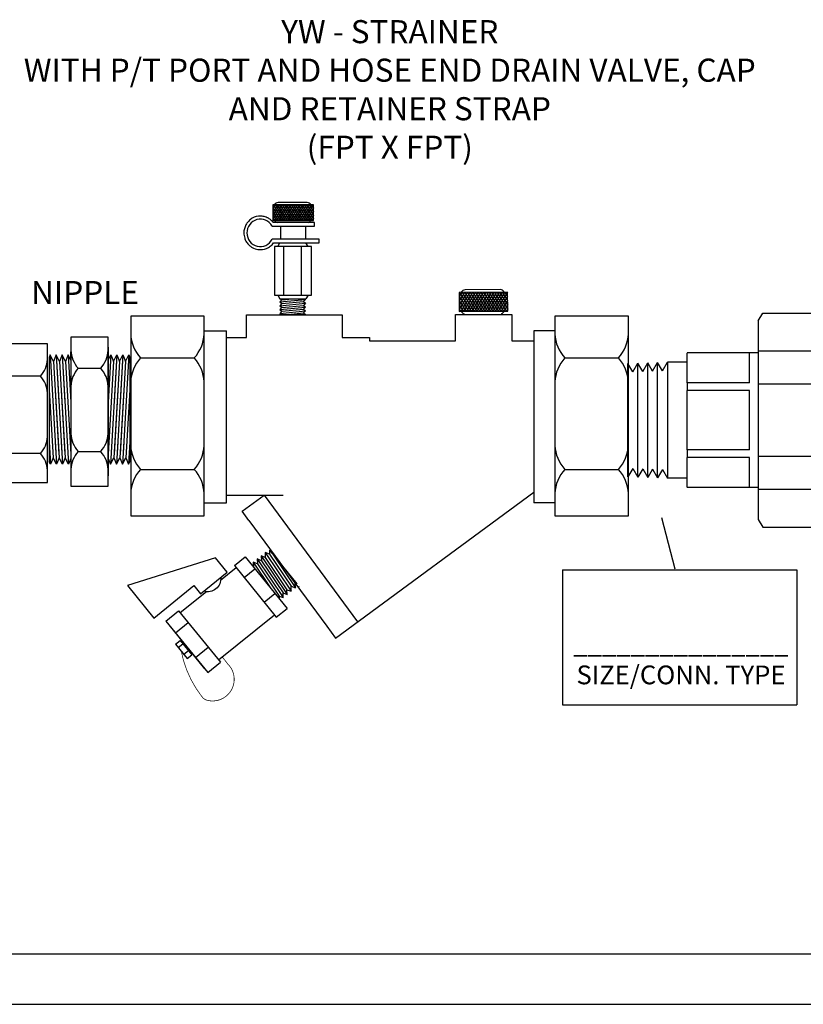
# Model space of a CAD drawing. Extents: x -0.5 to 14.5, y -0.5 to 11.1.
# Drawn here: x 7.5 to 9.7, y 3 to 5.9 of the extents above; entities that cross this region are included whole.
import ezdxf

# ---------------------------------------------------------------- set-up
doc = ezdxf.new("R2010")
doc.units = 0
doc.header["$MEASUREMENT"] = 0
doc.layers.get('0').update_dxf_attribs({"linetype": 'CONTINUOUS'})
doc.layers.add('AM_0', color=7, linetype='CONTINUOUS', lineweight=30)

# ---------------------------------------------------------------- blocks, each defined once
blk = doc.blocks.new('HN')
for p, q in [((0.2671, 0.2535), (0.3118, 0.2886)), ((0.4799, 0.0751), (0.3118, 0.2886)), ((0.5161, 0.1511), (0.3846, 0.2898)), ((0.3846, 0.2898), (0.4037, 0.2845)), ((0.3862, 0.2707), (0.3846, 0.2898)), ((0.5124, 0.1859), (0.4013, 0.303)), ((0.4013, 0.303), (0.4201, 0.2974)), ((0.4037, 0.2845), (0.4013, 0.303)), ((0.5124, 0.1699), (0.4037, 0.2845)), ((0.4099, 0.3103), (0.4085, 0.3181)), ((0.5284, 0.1655), (0.4186, 0.3051)), ((0.4201, 0.2974), (0.4186, 0.3051)), ((0.4471, 0.2689), (0.4201, 0.2974)), ((0.2744, 0.2443), (0.0442, 0.062)), ((0.4352, 0.04), (0.2671, 0.2535)), ((0.354, 0.2454), (0.344, 0.2475)), ((0.4831, 0.1252), (0.3516, 0.2638)), ((0.3516, 0.2638), (0.3705, 0.2584)), ((0.354, 0.2454), (0.3516, 0.2638)), ((0.4627, 0.1308), (0.354, 0.2454)), ((0.4988, 0.1375), (0.3673, 0.2762)), ((0.3673, 0.2762), (0.3862, 0.2707)), ((0.3705, 0.2584), (0.3673, 0.2762)), ((0.4792, 0.1438), (0.3705, 0.2584)), ((0.4949, 0.1561), (0.3862, 0.2707)), ((0.3162, 0.1912), (0.3609, 0.2263)), ((0.4657, 0.1115), (0.3796, 0.2022)), ((0.5124, 0.1699), (0.5161, 0.1511)), ((0.5284, 0.1655), (0.5124, 0.1699)), ((0.3966, 0.089), (0.4413, 0.1241)), ((0.4466, 0.1181), (0.4423, 0.1226)), ((0.4831, 0.1252), (0.4627, 0.1308)), ((0.4627, 0.1308), (0.4657, 0.1115)), ((0.4792, 0.1438), (0.4831, 0.1252)), ((0.4988, 0.1375), (0.4792, 0.1438)), ((0.4949, 0.1561), (0.4988, 0.1375)), ((0.5161, 0.1511), (0.4949, 0.1561)), ((0.4657, 0.1115), (0.4466, 0.1181)), ((-0.0154, 0.0299), (0.0371, 0.0711)), ((0.2051, -0.1424), (0.0371, 0.0711)), ((0.4281, 0.0491), (0.3642, -0.0015)), ((0.4352, 0.04), (0.4799, 0.0751)), ((0.1527, -0.1836), (-0.0154, 0.0299)), ((0.1404, -0.1682), (-0.003, 0.0139)), ((0.0337, -0.0324), (0.0861, 0.0088)), ((0.0226, -0.0644), (0.0415, -0.0496)), ((0.0693, -0.1237), (0.0226, -0.0644)), ((0.0362, -0.0817), (0.0551, -0.0669)), ((0.0881, -0.1089), (0.0415, -0.0496)), ((0.3063, -0.0473), (0.1979, -0.1331)), ((0.449, -0.042), (0.2594, -0.3677)), ((0.0586, -0.1101), (0.0774, -0.0952)), ((0.0693, -0.1237), (0.0881, -0.1089)), ((0.1141, -0.1346), (0.1665, -0.0933)), ((0.1527, -0.1836), (0.2051, -0.1424))]:
    blk.add_line(p, q)
at = {"const_width": 0.003}
blk.add_lwpolyline([(0.0598, 0.0742), (0.0374, 0.1015, 0.742585), (-0.1263, 0.0588, 0.1971), (-0.1172, 0.029, 0.119155), (0.047, -0.0952)], format="xyb", dxfattribs=at)
for points in [[(0.3192, -0.1034), (0.2924, -0.0696), (0.4021, 0.0172), (0.449, -0.042)], [(0.2594, -0.3677), (0.1538, -0.2343), (0.3192, -0.1034)]]:
    blk.add_lwpolyline(points)
blk.add_arc((0.3589, -0.0542), 0.053, 71.721, 185.0063)
blk = doc.blocks.new('A$C7115')
for p, q in [((0.1868, 0.2924), (0.0801, 0.2924)), ((0.0801, 0.2924), (0.0801, 0.2507)), ((0.0859, 0.2924), (0.0801, 0.2832)), ((0.0806, 0.2924), (0.0893, 0.2785)), ((0.0918, 0.2924), (0.083, 0.2785)), ((0.0865, 0.2924), (0.0952, 0.2785)), ((0.0977, 0.2924), (0.0889, 0.2785)), ((0.0924, 0.2924), (0.101, 0.2787)), ((0.1705, 0.2982), (0.0935, 0.2982)), ((0.1036, 0.2924), (0.0948, 0.2785)), ((0.0983, 0.2924), (0.107, 0.2785)), ((0.1095, 0.2924), (0.1008, 0.2785)), ((0.1042, 0.2924), (0.1129, 0.2785)), ((0.1154, 0.2924), (0.1067, 0.2785)), ((0.1101, 0.2924), (0.1189, 0.2785)), ((0.1213, 0.2924), (0.1126, 0.2785)), ((0.116, 0.2924), (0.1248, 0.2785)), ((0.1272, 0.2924), (0.1185, 0.2785)), ((0.1219, 0.2924), (0.1307, 0.2785)), ((0.1331, 0.2924), (0.1244, 0.2785)), ((0.1278, 0.2924), (0.1366, 0.2785)), ((0.139, 0.2924), (0.1303, 0.2785)), ((0.1337, 0.2924), (0.1425, 0.2785)), ((0.1449, 0.2924), (0.1362, 0.2785)), ((0.1396, 0.2924), (0.1484, 0.2785)), ((0.1508, 0.2924), (0.1421, 0.2785)), ((0.1455, 0.2924), (0.1543, 0.2785)), ((0.1568, 0.2924), (0.148, 0.2785)), ((0.1514, 0.2924), (0.1602, 0.2785)), ((0.1627, 0.2924), (0.1539, 0.2785)), ((0.1573, 0.2924), (0.1661, 0.2785)), ((0.1686, 0.2924), (0.1598, 0.2785)), ((0.1632, 0.2924), (0.172, 0.2785)), ((0.1745, 0.2924), (0.1658, 0.2787)), ((0.1691, 0.2924), (0.1779, 0.2785)), ((0.1804, 0.2924), (0.1716, 0.2785)), ((0.1751, 0.2924), (0.1838, 0.2785)), ((0.1863, 0.2924), (0.1775, 0.2785)), ((0.181, 0.2924), (0.1868, 0.2832)), ((0.1868, 0.2507), (0.1868, 0.2924)), ((0.0801, 0.2838), (0.0834, 0.2785)), ((0.083, 0.2785), (0.0801, 0.2738)), ((0.0801, 0.2744), (0.0863, 0.2645)), ((0.0801, 0.265), (0.089, 0.2507)), ((0.0861, 0.2645), (0.0801, 0.255)), ((0.0889, 0.2785), (0.0802, 0.2645)), ((0.092, 0.2645), (0.0833, 0.2507)), ((0.0834, 0.2785), (0.0922, 0.2645)), ((0.0948, 0.2785), (0.0861, 0.2645)), ((0.0863, 0.2645), (0.0949, 0.2507)), ((0.0979, 0.2645), (0.0892, 0.2507)), ((0.0893, 0.2785), (0.0981, 0.2645)), ((0.1008, 0.2785), (0.092, 0.2645)), ((0.0922, 0.2645), (0.1008, 0.2507)), ((0.1038, 0.2645), (0.0951, 0.2507)), ((0.0952, 0.2785), (0.1039, 0.2647)), ((0.1067, 0.2785), (0.0979, 0.2645)), ((0.0981, 0.2645), (0.1067, 0.2508)), ((0.1097, 0.2645), (0.101, 0.2507)), ((0.1011, 0.2785), (0.1099, 0.2645)), ((0.1126, 0.2785), (0.1038, 0.2645)), ((0.104, 0.2645), (0.1126, 0.2507)), ((0.107, 0.2785), (0.1158, 0.2645)), ((0.1156, 0.2645), (0.107, 0.2507)), ((0.1185, 0.2785), (0.1097, 0.2645)), ((0.1099, 0.2645), (0.1186, 0.2507)), ((0.1129, 0.2785), (0.1217, 0.2645)), ((0.1215, 0.2645), (0.1129, 0.2507)), ((0.1244, 0.2785), (0.1156, 0.2645)), ((0.1158, 0.2645), (0.1245, 0.2507)), ((0.1274, 0.2645), (0.1188, 0.2507)), ((0.1189, 0.2785), (0.1276, 0.2645)), ((0.1303, 0.2785), (0.1215, 0.2645)), ((0.1217, 0.2645), (0.1304, 0.2507)), ((0.1333, 0.2645), (0.1247, 0.2507)), ((0.1248, 0.2785), (0.1335, 0.2645)), ((0.1362, 0.2785), (0.1274, 0.2645)), ((0.1276, 0.2645), (0.1363, 0.2507)), ((0.1392, 0.2645), (0.1306, 0.2507)), ((0.1307, 0.2785), (0.1394, 0.2645)), ((0.1421, 0.2785), (0.1333, 0.2645)), ((0.1335, 0.2645), (0.1422, 0.2507)), ((0.1451, 0.2645), (0.1365, 0.2507)), ((0.1366, 0.2785), (0.1453, 0.2645)), ((0.148, 0.2785), (0.1392, 0.2645)), ((0.1394, 0.2645), (0.1481, 0.2507)), ((0.151, 0.2645), (0.1424, 0.2507)), ((0.1425, 0.2785), (0.1512, 0.2645)), ((0.1539, 0.2785), (0.1451, 0.2645)), ((0.1453, 0.2645), (0.154, 0.2507)), ((0.157, 0.2645), (0.1483, 0.2507)), ((0.1484, 0.2785), (0.1571, 0.2645)), ((0.1598, 0.2785), (0.151, 0.2645)), ((0.1512, 0.2645), (0.1599, 0.2507)), ((0.1629, 0.2645), (0.1542, 0.2507)), ((0.1543, 0.2785), (0.163, 0.2645)), ((0.1657, 0.2785), (0.157, 0.2645)), ((0.1571, 0.2645), (0.1658, 0.2507)), ((0.1688, 0.2645), (0.1601, 0.2508)), ((0.1602, 0.2785), (0.1689, 0.2645)), ((0.1716, 0.2785), (0.163, 0.2647)), ((0.163, 0.2645), (0.1717, 0.2507)), ((0.1747, 0.2645), (0.166, 0.2507)), ((0.1661, 0.2785), (0.1749, 0.2645)), ((0.1775, 0.2785), (0.1688, 0.2645)), ((0.1689, 0.2645), (0.1777, 0.2506)), ((0.1806, 0.2645), (0.1719, 0.2507)), ((0.172, 0.2785), (0.1808, 0.2645)), ((0.1834, 0.2785), (0.1747, 0.2645)), ((0.1749, 0.2645), (0.1835, 0.2507)), ((0.1868, 0.265), (0.1778, 0.2507)), ((0.1779, 0.2785), (0.1867, 0.2645)), ((0.1868, 0.2744), (0.1806, 0.2645)), ((0.1808, 0.2645), (0.1868, 0.255)), ((0.1868, 0.2838), (0.1834, 0.2785)), ((0.1838, 0.2785), (0.1868, 0.2738)), ((0.1867, 0.2645), (0.1868, 0.2644)), ((0.0777, 0.2359), (0.1898, 0.2359)), ((0.0801, 0.256), (0.0834, 0.2507)), ((0.0801, 0.2507), (0.1868, 0.2507)), ((0.1898, 0.2454), (0.0812, 0.2454)), ((0.0995, 0.2359), (0.0995, 0.2015)), ((0.1659, 0.2359), (0.1659, 0.2015)), ((0.1868, 0.256), (0.1835, 0.2507)), ((0.1898, 0.2359), (0.1898, 0.2454)), ((0.2016, 0.2015), (0.078, 0.2015)), ((0.0816, 0.1919), (0.2016, 0.1919)), ((0.1812, 0.1828), (0.0838, 0.1828)), ((0.0838, 0.1828), (0.0838, 0.0537)), ((0.0927, 0.1828), (0.0986, 0.1919)), ((0.0986, 0.1919), (0.1665, 0.1919)), ((0.1082, 0.1828), (0.1082, 0.0537)), ((0.1547, 0.1828), (0.1547, 0.0537)), ((0.1724, 0.1828), (0.1665, 0.1919)), ((0.1812, 0.0537), (0.1812, 0.1828)), ((0.2016, 0.1919), (0.2016, 0.2015)), ((0.0838, 0.0537), (0.1812, 0.0537)), ((0.0927, 0.0537), (0.0986, 0.0446)), ((0.1724, 0.0537), (0.1665, 0.0446)), ((0.0986, 0.0446), (0.1665, 0.0446)), ((0.0986, 0.0446), (0.1037, 0.0419)), ((0.0986, 0.0364), (0.166, 0.0428)), ((0.1037, 0.0419), (0.0986, 0.0364)), ((0.0986, 0.0364), (0.1037, 0.0318)), ((0.0986, 0.0263), (0.166, 0.0328)), ((0.1037, 0.0318), (0.0986, 0.0263)), ((0.0986, 0.0263), (0.1037, 0.0218)), ((0.1037, 0.0419), (0.1317, 0.0446)), ((0.1037, 0.0318), (0.1608, 0.0373)), ((0.1037, 0.0218), (0.1608, 0.0273)), ((0.166, 0.0428), (0.1608, 0.0373)), ((0.1608, 0.0373), (0.166, 0.0328)), ((0.166, 0.0328), (0.1608, 0.0273)), ((0.1608, 0.0273), (0.166, 0.0227)), ((0.1626, 0.0446), (0.166, 0.0428)), ((0.0986, 0.0163), (0.166, 0.0227)), ((0.1037, 0.0218), (0.0986, 0.0163)), ((0.0986, 0.0163), (0.1037, 0.0118)), ((0.0986, 0.0062), (0.166, 0.0127)), ((0.1037, 0.0118), (0.0986, 0.0062)), ((0.0986, 0.0062), (0.102, 0.0032)), ((0.102, 0.0032), (0.1654, 0.0032)), ((0.1037, 0.0118), (0.1608, 0.0172)), ((0.119, 0.0032), (0.1608, 0.0072)), ((0.166, 0.0227), (0.1608, 0.0172)), ((0.1608, 0.0172), (0.166, 0.0127)), ((0.166, 0.0127), (0.1608, 0.0072)), ((0.1608, 0.0072), (0.1654, 0.0032))]:
    blk.add_line(p, q)
for centre, start, end in [((0.0935, 0.2882), 90, 154.8727), ((0.1705, 0.2882), 25.1273, 90), ((0.0935, 0.255), 205.1273, 253.7977), ((0.1705, 0.255), 286.2023, 334.8727)]:
    blk.add_arc(centre, 0.01, start, end)
blk.add_ellipse((0.0468, 0.2184), major_axis=(0, 0.0361), ratio=0.978261, start_param=-1.063502, end_param=4.225108)
blk.add_open_spline([(0.0812, 0.2454), (0.0805, 0.2463), (0.0798, 0.2472), (0.0786, 0.2485), (0.0781, 0.249), (0.0767, 0.2504), (0.0758, 0.2513), (0.0727, 0.2539), (0.0705, 0.2555), (0.0671, 0.2574), (0.0661, 0.2579), (0.0617, 0.26), (0.0582, 0.2611), (0.0529, 0.2621), (0.0512, 0.2624), (0.0486, 0.2625), (0.0477, 0.2626), (0.0468, 0.2626), (0.04, 0.2626), (0.0323, 0.2608), (0.0221, 0.2549), (0.0189, 0.2524), (0.0155, 0.249), (0.0149, 0.2484), (0.0123, 0.2453), (0.0104, 0.2427), (0.0051, 0.2329), (0.0034, 0.2256), (0.0034, 0.2136), (0.0041, 0.2088), (0.0065, 0.2017), (0.0076, 0.1992), (0.0108, 0.1933), (0.0132, 0.19), (0.0171, 0.1861), (0.0181, 0.1851), (0.0212, 0.1825), (0.0233, 0.1811), (0.0303, 0.1771), (0.0356, 0.1754), (0.0427, 0.1743), (0.0448, 0.1741), (0.0537, 0.1741), (0.0613, 0.1759), (0.0715, 0.1818), (0.0748, 0.1843), (0.079, 0.1887), (0.0804, 0.1903), (0.0816, 0.1919)], degree=3, knots=[3.792553, 3.792553, 3.792553, 3.792553, 3.904042, 3.904042, 3.974112, 3.974112, 4.098692, 4.098692, 4.37379, 4.37379, 4.487992, 4.487992, 4.877292, 4.877292, 5.071943, 5.071943, 5.173146, 5.173146, 5.173146, 5.562446, 5.562446, 5.757097, 5.757097, 5.796033, 5.796033, 5.951747, 5.951747, 6.341047, 6.341047, 6.595389, 6.595389, 6.730347, 6.730347, 6.924997, 6.924997, 6.995067, 6.995067, 7.119647, 7.119647, 7.394745, 7.394745, 7.508947, 7.508947, 7.898248, 7.898248, 8.092898, 8.092898, 8.194101, 8.194101, 8.194101, 8.194101])
blk = doc.blocks.new('U Conn Union MPT')
blk.add_lwpolyline([(0.9725, -0.842), (0.3572, -0.842)])
at = {"layer": 'AM_0'}
for p, q in [((0.3227, 0.7822), (0.3572, 0.842)), ((0.3227, 0.7822), (0.3227, -0.7822)), ((0.9725, 0.842), (0.3572, 0.842)), ((1.007, 0.7822), (0.9725, 0.842)), ((1.007, 0.7822), (1.007, -0.7822)), ((0, -0.5975), (0, 0.5975)), ((0.3227, 0.5975), (0, 0.5975)), ((1.007, 0.5455), (0.3227, 0.5455)), ((1.007, 0.5296), (1.5671, 0.5296)), ((1.075, 0.2948), (1.075, 0.5284)), ((1.5671, 0.5296), (1.5671, 0.5284)), ((1.5671, 0.2948), (1.5671, 0.5284)), ((1.5671, 0.4563), (1.7224, 0.4563)), ((1.7224, 0.4563), (1.7224, -0.4563)), ((1.7608, 0.3879), (1.7224, 0.4563)), ((1.7608, 0.3879), (1.8, 0.4539)), ((1.8384, 0.3854), (1.8, 0.4539)), ((1.8, -0.4539), (1.8, 0.4539)), ((1.8384, 0.3854), (1.8776, 0.4514)), ((1.8776, -0.4514), (1.8776, 0.4514)), ((1.916, 0.383), (1.8776, 0.4514)), ((1.916, 0.383), (1.9552, 0.449)), ((1.9552, -0.449), (1.9552, 0.449)), ((1.9936, 0.3806), (1.9552, 0.449)), ((1.9936, 0.3806), (2.0328, 0.4466)), ((2.0328, -0.4466), (2.0328, 0.4466)), ((0.3227, 0.2827), (1.007, 0.2827)), ((1.075, 0.2948), (1.5671, 0.2948)), ((1.075, 0.2336), (1.5671, 0.2336)), ((1.075, -0.2336), (1.075, 0.2336)), ((1.5671, 0.2948), (1.5671, 0.2336)), ((1.5671, -0.2336), (1.5671, 0.2336)), ((1.007, -0.2827), (0.3227, -0.2827)), ((1.075, -0.2336), (1.5671, -0.2336)), ((1.075, -0.2948), (1.5671, -0.2948)), ((1.075, -0.5284), (1.075, -0.2948)), ((1.5671, -0.2336), (1.5671, -0.2948)), ((1.5671, -0.5284), (1.5671, -0.2948)), ((1.8384, -0.3854), (1.8, -0.4539)), ((1.8384, -0.3854), (1.8776, -0.4514)), ((1.916, -0.383), (1.8776, -0.4514)), ((1.916, -0.383), (1.9552, -0.449)), ((1.9936, -0.3806), (1.9552, -0.449)), ((1.9936, -0.3806), (2.0328, -0.4466)), ((1.5671, -0.4563), (1.7224, -0.4563)), ((1.7608, -0.3879), (1.7224, -0.4563)), ((1.7608, -0.3879), (1.8, -0.4539)), ((1.007, -0.5296), (1.5671, -0.5296)), ((1.5671, -0.5284), (1.5671, -0.5296)), ((0, -0.5975), (0.3227, -0.5975)), ((0.3227, -0.5455), (1.007, -0.5455)), ((0.3227, -0.7822), (0.3572, -0.842)), ((1.007, -0.7822), (0.9725, -0.842))]:
    blk.add_line(p, q, dxfattribs=at)
blk = doc.blocks.new('A$C9363')
for p, q in [((0.3809, 0.5959), (0.3809, 0.7797)), ((0.3809, 0.7797), (0.8805, 0.7797)), ((0.4969, 0.6208), (0.4969, 0.7549)), ((0.7759, 0.6208), (0.7759, 0.7549)), ((0.8805, 0.7797), (0.8805, 0.5959)), ((0.8805, 0.5959), (0.3809, 0.5959)), ((0.4134, 0.5471), (0.4134, 0.5959)), ((0.8441, 0.5471), (0.8441, 0.5959)), ((0.1907, 0.5006), (0.0069, 0.5006)), ((0.0069, 0.5006), (0.0069, 0.0009)), ((0.1907, 0.0009), (0.1907, 0.5006)), ((1.0681, 0.5006), (1.0681, 0.0009)), ((1.2518, 0.5006), (1.0681, 0.5006)), ((1.2518, 0.0009), (1.2518, 0.5006)), ((0.3453, 0.468), (0.1907, 0.468)), ((1.0668, 0.468), (0.9122, 0.468)), ((0.1659, 0.3845), (0.0317, 0.3845)), ((1.227, 0.3845), (1.0929, 0.3845)), ((0.1659, 0.1055), (0.0317, 0.1055)), ((1.227, 0.1055), (1.0929, 0.1055)), ((1.0668, 0.0373), (0.1907, 0.0373)), ((0.0069, 0.0009), (0.1907, 0.0009)), ((1.0681, 0.0009), (1.2518, 0.0009))]:
    blk.add_line(p, q)
for centre, radius, start, end in [((0.4327, 0.6845), 0.0953, 47.6372, 87.5541), ((0.5612, 0.6845), 0.0953, 92.4459, 132.3628), ((0.7117, 0.6845), 0.0953, 47.6372, 87.5541), ((0.8401, 0.6845), 0.0953, 92.4459, 132.3628), ((0.4327, 0.6912), 0.0953, 272.4459, 312.3628), ((0.5612, 0.6912), 0.0953, 227.6372, 267.5541), ((0.7117, 0.6912), 0.0953, 272.4459, 312.3628), ((0.8401, 0.6912), 0.0953, 227.6372, 267.5541), ((0.3334, 0.5471), 0.08, 278.5809, 360), ((0.9241, 0.5471), 0.08, 180, 261.4191), ((0.1022, 0.4487), 0.0953, 182.4459, 222.3628), ((0.0955, 0.4487), 0.0953, 317.6372, 357.5541), ((1.1633, 0.4487), 0.0953, 182.4459, 222.3628), ((1.1566, 0.4487), 0.0953, 317.6372, 357.5541), ((0.1022, 0.3203), 0.0953, 137.6372, 177.5541), ((0.0955, 0.3203), 0.0953, 2.4459, 42.3628), ((1.1633, 0.3203), 0.0953, 137.6372, 177.5541), ((1.1566, 0.3203), 0.0953, 2.4459, 42.3628), ((0.1022, 0.1698), 0.0953, 182.4459, 222.3628), ((0.0955, 0.1698), 0.0953, 317.6372, 357.5541), ((1.1633, 0.1698), 0.0953, 182.4459, 222.3628), ((1.1566, 0.1698), 0.0953, 317.6372, 357.5541), ((0.1022, 0.0413), 0.0953, 137.6372, 177.5541), ((0.0955, 0.0413), 0.0953, 2.4459, 42.3628), ((1.1633, 0.0413), 0.0953, 137.6372, 177.5541), ((1.1566, 0.0413), 0.0953, 2.4459, 42.3628)]:
    blk.add_arc(centre, radius, start, end)
blk = doc.blocks.new('A$CA222')
for p, q in [((0.0745, 0.5008), (0.0745, 0.0011)), ((0.1993, 0.5008), (0.0745, 0.5008)), ((0.1993, 0.0011), (0.1993, 0.5008)), ((0.0745, 0.4664), (0.0745, 0.0355)), ((0.1993, 0.4664), (0.1993, 0.0355)), ((0.0051, 0.4407), (0.0018, 0.4327)), ((0.0018, 0.4327), (0.0018, 0.0827)), ((0.0051, 0.4407), (0.0261, 0.0744)), ((0.0164, 0.4192), (0.0051, 0.4407)), ((0.0251, 0.4407), (0.0164, 0.4192)), ((0.0251, 0.4407), (0.0218, 0.4327)), ((0.0251, 0.4407), (0.0218, 0.4327)), ((0.0251, 0.4407), (0.0462, 0.0744)), ((0.0364, 0.4192), (0.0251, 0.4407)), ((0.0342, 0.4233), (0.0251, 0.4407)), ((0.0251, 0.4407), (0.0342, 0.2821)), ((0.0364, 0.4192), (0.0251, 0.4407)), ((0.0452, 0.4407), (0.0364, 0.4192)), ((0.0452, 0.4407), (0.0419, 0.4327)), ((0.0452, 0.4407), (0.0662, 0.0744)), ((0.0452, 0.4407), (0.0543, 0.2821)), ((0.0543, 0.4233), (0.0452, 0.4407)), ((0.0564, 0.4192), (0.0452, 0.4407)), ((0.0652, 0.4407), (0.0564, 0.4192)), ((0.0743, 0.4233), (0.0652, 0.4407)), ((0.0652, 0.4407), (0.0743, 0.2821)), ((0.0743, 0.4233), (0.0743, 0.4517)), ((0.1995, 0.4233), (0.1995, 0.4517)), ((0.2086, 0.4407), (0.1995, 0.2821)), ((0.1995, 0.4233), (0.2086, 0.4407)), ((0.2286, 0.4407), (0.2076, 0.0744)), ((0.2086, 0.4407), (0.2174, 0.4192)), ((0.2174, 0.4192), (0.2286, 0.4407)), ((0.2195, 0.4233), (0.2286, 0.4407)), ((0.2286, 0.4407), (0.2195, 0.2821)), ((0.2487, 0.4407), (0.2276, 0.0744)), ((0.2286, 0.4407), (0.2319, 0.4327)), ((0.2286, 0.4407), (0.2374, 0.4192)), ((0.2374, 0.4192), (0.2487, 0.4407)), ((0.2374, 0.4192), (0.2487, 0.4407)), ((0.2487, 0.4407), (0.2395, 0.2821)), ((0.2395, 0.4233), (0.2487, 0.4407)), ((0.2687, 0.4407), (0.2476, 0.0744)), ((0.2487, 0.4407), (0.252, 0.4327)), ((0.2487, 0.4407), (0.2574, 0.4192)), ((0.2487, 0.4407), (0.252, 0.4327)), ((0.2574, 0.4192), (0.2687, 0.4407)), ((0.2687, 0.4407), (0.272, 0.4327)), ((0.272, 0.4327), (0.272, 0.0827)), ((0.0164, 0.4192), (0.0342, 0.1078)), ((0.0364, 0.4192), (0.0543, 0.1078)), ((0.0564, 0.4192), (0.0743, 0.1078)), ((0.0743, 0.4233), (0.0743, 0.0942)), ((0.0993, 0.3962), (0.1745, 0.3962)), ((0.1995, 0.4233), (0.1995, 0.0942)), ((0.2174, 0.4192), (0.1995, 0.1078)), ((0.2374, 0.4192), (0.2195, 0.1078)), ((0.2574, 0.4192), (0.2395, 0.1078)), ((0.0018, 0.3239), (0.0149, 0.0959)), ((0.0218, 0.3239), (0.0349, 0.0959)), ((0.0218, 0.3239), (0.0349, 0.0959)), ((0.0419, 0.3239), (0.055, 0.0959)), ((0.2319, 0.3239), (0.2188, 0.0959)), ((0.252, 0.3239), (0.2389, 0.0959)), ((0.252, 0.3239), (0.2389, 0.0959)), ((0.272, 0.3239), (0.2589, 0.0959)), ((0.0018, 0.1495), (0.0061, 0.0744)), ((0.0218, 0.1495), (0.0261, 0.0744)), ((0.0218, 0.1495), (0.0261, 0.0744)), ((0.0419, 0.1495), (0.0462, 0.0744)), ((0.2319, 0.1495), (0.2276, 0.0744)), ((0.252, 0.1495), (0.2476, 0.0744)), ((0.252, 0.1495), (0.2476, 0.0744)), ((0.272, 0.1495), (0.2677, 0.0744)), ((0.0993, 0.1172), (0.1745, 0.1172)), ((0.0061, 0.0744), (0.0018, 0.0827)), ((0.0149, 0.0959), (0.0061, 0.0744)), ((0.0261, 0.0744), (0.0149, 0.0959)), ((0.0261, 0.0744), (0.0218, 0.0827)), ((0.0261, 0.0744), (0.0218, 0.0827)), ((0.0349, 0.0959), (0.0261, 0.0744)), ((0.0349, 0.0959), (0.0261, 0.0744)), ((0.0342, 0.0942), (0.0261, 0.0744)), ((0.0462, 0.0744), (0.0349, 0.0959)), ((0.0462, 0.0744), (0.0419, 0.0827)), ((0.055, 0.0959), (0.0462, 0.0744)), ((0.0543, 0.0942), (0.0462, 0.0744)), ((0.0662, 0.0744), (0.055, 0.0959)), ((0.0743, 0.0942), (0.0662, 0.0744)), ((0.0743, 0.0942), (0.0743, 0.0573)), ((0.1995, 0.0942), (0.1995, 0.0573)), ((0.1995, 0.0942), (0.2076, 0.0744)), ((0.2076, 0.0744), (0.2188, 0.0959)), ((0.2188, 0.0959), (0.2276, 0.0744)), ((0.2195, 0.0942), (0.2276, 0.0744)), ((0.2276, 0.0744), (0.2389, 0.0959)), ((0.2276, 0.0744), (0.2319, 0.0827)), ((0.2389, 0.0959), (0.2476, 0.0744)), ((0.2389, 0.0959), (0.2476, 0.0744)), ((0.2395, 0.0942), (0.2476, 0.0744)), ((0.2476, 0.0744), (0.2589, 0.0959)), ((0.2476, 0.0744), (0.252, 0.0827)), ((0.2476, 0.0744), (0.252, 0.0827)), ((0.2589, 0.0959), (0.2677, 0.0744)), ((0.2677, 0.0744), (0.272, 0.0827)), ((0.0745, 0.0011), (0.1993, 0.0011))]:
    blk.add_line(p, q)
for centre, start, end in [((0.1697, 0.4604), 182.4459, 222.3628), ((0.1041, 0.4604), 317.6372, 357.5541), ((0.1697, 0.3319), 137.6372, 177.5541), ((0.1041, 0.3319), 2.4459, 42.3628), ((0.1697, 0.1814), 182.4459, 222.3628), ((0.1041, 0.1814), 317.6372, 357.5541), ((0.1697, 0.053), 137.6372, 177.5541), ((0.1041, 0.053), 2.4459, 42.3628)]:
    blk.add_arc(centre, 0.0953, start, end)

msp = doc.modelspace()

# ---------------------------------------------------------------- linework, layer by layer
for p, q in [((8.8727, 5.1025), (8.7329, 5.1014)), ((8.7329, 5.1014), (8.7333, 5.0468)), ((8.7405, 5.1015), (8.733, 5.0893)), ((8.7336, 5.1014), (8.7452, 5.0832)), ((8.7483, 5.1015), (8.7369, 5.0832)), ((8.7413, 5.1015), (8.7529, 5.0833)), ((8.756, 5.1016), (8.7447, 5.0832)), ((8.749, 5.1015), (8.7605, 5.0836)), ((8.8513, 5.1098), (8.7505, 5.1091)), ((8.7637, 5.1016), (8.7524, 5.0833)), ((8.7568, 5.1016), (8.7684, 5.0834)), ((8.7715, 5.1017), (8.7601, 5.0833)), ((8.7645, 5.1016), (8.7761, 5.0835)), ((8.7792, 5.1017), (8.7679, 5.0834)), ((8.7722, 5.1017), (8.7839, 5.0835)), ((8.787, 5.1018), (8.7756, 5.0835)), ((8.78, 5.1018), (8.7916, 5.0836)), ((8.7947, 5.1019), (8.7834, 5.0835)), ((8.7877, 5.1018), (8.7993, 5.0836)), ((8.8024, 5.1019), (8.7911, 5.0836)), ((8.7955, 5.1019), (8.8071, 5.0837)), ((8.8102, 5.102), (8.7988, 5.0836)), ((8.8032, 5.1019), (8.8148, 5.0838)), ((8.8179, 5.102), (8.8066, 5.0837)), ((8.8109, 5.102), (8.8225, 5.0838)), ((8.8256, 5.1021), (8.8143, 5.0838)), ((8.8187, 5.102), (8.8303, 5.0839)), ((8.8334, 5.1022), (8.822, 5.0838)), ((8.8264, 5.1021), (8.838, 5.0839)), ((8.8411, 5.1022), (8.8298, 5.0839)), ((8.8341, 5.1022), (8.8458, 5.084)), ((8.8489, 5.1023), (8.8375, 5.0839)), ((8.8419, 5.1022), (8.8535, 5.084)), ((8.8566, 5.1023), (8.8454, 5.0842)), ((8.8496, 5.1023), (8.8612, 5.0841)), ((8.8643, 5.1024), (8.853, 5.084)), ((8.8574, 5.1023), (8.869, 5.0842)), ((8.8721, 5.1025), (8.8607, 5.0841)), ((8.8651, 5.1024), (8.8728, 5.0904)), ((8.8728, 5.0911), (8.8685, 5.0842)), ((8.8731, 5.0479), (8.8727, 5.1025)), ((8.733, 5.0901), (8.7374, 5.0832)), ((8.7369, 5.0832), (8.7331, 5.077)), ((8.7331, 5.0778), (8.7413, 5.0649)), ((8.7332, 5.0655), (8.7451, 5.0469)), ((8.7447, 5.0832), (8.7333, 5.0649)), ((8.7411, 5.0649), (8.7333, 5.0524)), ((8.7374, 5.0832), (8.749, 5.065)), ((8.7488, 5.065), (8.7376, 5.0468)), ((8.7524, 5.0833), (8.7411, 5.0649)), ((8.7413, 5.0649), (8.7528, 5.047)), ((8.7452, 5.0832), (8.7568, 5.0651)), ((8.7565, 5.0651), (8.7453, 5.0469)), ((8.7601, 5.0833), (8.7488, 5.065)), ((8.749, 5.065), (8.7605, 5.047)), ((8.7529, 5.0833), (8.7644, 5.0654)), ((8.7643, 5.0651), (8.7531, 5.047)), ((8.7679, 5.0834), (8.7565, 5.0651)), ((8.7568, 5.0651), (8.7682, 5.0471)), ((8.7606, 5.0833), (8.7723, 5.0652)), ((8.772, 5.0652), (8.7608, 5.047)), ((8.7756, 5.0835), (8.7643, 5.0651)), ((8.7645, 5.0651), (8.776, 5.0471)), ((8.7684, 5.0834), (8.78, 5.0652)), ((8.7798, 5.0652), (8.7685, 5.0471)), ((8.7834, 5.0835), (8.772, 5.0652)), ((8.7723, 5.0652), (8.7837, 5.0472)), ((8.7761, 5.0835), (8.7877, 5.0653)), ((8.7875, 5.0653), (8.7763, 5.0471)), ((8.7911, 5.0836), (8.7798, 5.0652)), ((8.78, 5.0652), (8.7915, 5.0473)), ((8.7839, 5.0835), (8.7955, 5.0653)), ((8.7952, 5.0653), (8.784, 5.0472)), ((8.7988, 5.0836), (8.7875, 5.0653)), ((8.7877, 5.0653), (8.7992, 5.0473)), ((8.7916, 5.0836), (8.8032, 5.0654)), ((8.803, 5.0654), (8.7918, 5.0473)), ((8.8066, 5.0837), (8.7952, 5.0653)), ((8.7955, 5.0653), (8.807, 5.0474)), ((8.7993, 5.0836), (8.8109, 5.0655)), ((8.8107, 5.0655), (8.7995, 5.0473)), ((8.8143, 5.0838), (8.803, 5.0654)), ((8.8032, 5.0654), (8.8147, 5.0474)), ((8.8071, 5.0837), (8.8187, 5.0655)), ((8.8184, 5.0655), (8.8072, 5.0474)), ((8.822, 5.0838), (8.8107, 5.0655)), ((8.8109, 5.0655), (8.8224, 5.0475)), ((8.8148, 5.0838), (8.8264, 5.0656)), ((8.8262, 5.0656), (8.815, 5.0474)), ((8.8298, 5.0839), (8.8184, 5.0655)), ((8.8187, 5.0655), (8.8302, 5.0475)), ((8.8225, 5.0838), (8.8342, 5.0656)), ((8.8339, 5.0656), (8.8227, 5.0475)), ((8.8375, 5.0839), (8.8262, 5.0656)), ((8.8264, 5.0656), (8.8379, 5.0476)), ((8.8303, 5.0839), (8.8419, 5.0657)), ((8.8417, 5.0657), (8.8304, 5.0476)), ((8.8453, 5.084), (8.8339, 5.0656)), ((8.8342, 5.0656), (8.8456, 5.0477)), ((8.838, 5.0839), (8.8496, 5.0658)), ((8.8494, 5.0658), (8.8382, 5.0477)), ((8.853, 5.084), (8.8418, 5.066)), ((8.8419, 5.0657), (8.8534, 5.0477)), ((8.8458, 5.084), (8.8574, 5.0658)), ((8.8571, 5.0658), (8.8459, 5.0477)), ((8.8607, 5.0841), (8.8494, 5.0658)), ((8.8496, 5.0658), (8.8613, 5.0476)), ((8.8535, 5.084), (8.8651, 5.0659)), ((8.8649, 5.0659), (8.8537, 5.0477)), ((8.8685, 5.0842), (8.8571, 5.0658)), ((8.8574, 5.0658), (8.8689, 5.0478)), ((8.8612, 5.0841), (8.8729, 5.0659)), ((8.873, 5.0665), (8.8614, 5.0478)), ((8.8729, 5.0788), (8.8649, 5.0659)), ((8.8651, 5.0659), (8.8731, 5.0534)), ((8.869, 5.0842), (8.8729, 5.078)), ((8.8729, 5.0659), (8.873, 5.0657)), ((8.119, 5.0369), (8.3951, 5.0369)), ((8.119, 4.9712), (8.119, 5.0369)), ((8.3951, 5.0369), (8.3951, 4.9712)), ((8.7219, 5.0375), (8.8849, 5.0375)), ((8.7219, 4.9615), (8.7219, 5.0375)), ((8.7333, 5.0537), (8.7376, 5.0468)), ((8.7333, 5.0468), (8.8731, 5.0479)), ((8.8731, 5.0547), (8.8688, 5.0478)), ((8.8849, 5.0375), (8.8849, 4.9621)), ((7.7849, 5.0332), (7.7849, 4.4567)), ((7.997, 5.0332), (7.7849, 5.0332)), ((7.997, 4.4567), (7.997, 5.0332)), ((9.0093, 5.0332), (9.0093, 4.4567)), ((9.2213, 5.0332), (9.0093, 5.0332)), ((9.2213, 4.4567), (9.2213, 5.0332)), ((7.9984, 4.9912), (8.061, 4.9912)), ((8.061, 4.4942), (8.061, 4.9912)), ((8.9485, 4.9912), (8.9485, 4.4942)), ((9.0111, 4.9912), (8.9485, 4.9912)), ((8.061, 4.9712), (8.119, 4.9712)), ((8.3951, 4.9712), (8.4742, 4.9712)), ((8.4742, 4.9712), (8.4742, 4.9615)), ((8.4742, 4.9615), (8.7219, 4.9615)), ((8.8849, 4.9621), (8.9482, 4.9621)), ((7.5691, 4.9149), (7.569, 4.9149)), ((7.8135, 4.9125), (7.9683, 4.9125)), ((9.0379, 4.9125), (9.1927, 4.9125)), ((7.8135, 4.5906), (7.9683, 4.5906)), ((9.0379, 4.5906), (9.1927, 4.5906)), ((8.3762, 4.1033), (8.9482, 4.525)), ((7.9984, 4.4942), (8.061, 4.4942)), ((8.061, 4.5162), (8.225, 4.5162)), ((8.1062, 4.4696), (8.1698, 4.5165)), ((8.1698, 4.5165), (8.4399, 4.1503)), ((9.0111, 4.4942), (8.9485, 4.4942)), ((8.1256, 4.4432), (8.1062, 4.4696)), ((7.7849, 4.4567), (7.997, 4.4567)), ((8.1256, 4.4432), (8.351, 4.1376)), ((9.0093, 4.4567), (9.2213, 4.4567)), ((9.3559, 4.3028), (9.3177, 4.4508)), ((9.0312, 4.3008), (9.7078, 4.3008)), ((9.0312, 4.3008), (9.0312, 3.9104)), ((9.7078, 4.3008), (9.7078, 3.9104)), ((8.351, 4.1376), (8.3762, 4.1033)), ((9.0312, 3.9104), (9.7078, 3.9104)), ((3.8586, 3.1917), (14.348, 3.1917)), ((3.7197, 3.0455), (14.5167, 3.0455))]:
    msp.add_line(p, q)
for centre, radius, start, end in [((8.7506, 5.096), 0.0131, 90.4343, 155.307), ((8.8514, 5.0967), 0.0131, 25.5616, 90.4343), ((8.7509, 5.0525), 0.0131, 205.5616, 254.2319), ((8.8517, 5.0533), 0.0131, 286.6366, 335.307), ((7.8948, 4.9866), 0.11, 182.4459, 222.3628), ((7.8871, 4.9866), 0.11, 317.6372, 357.5541), ((9.1192, 4.9866), 0.11, 182.4459, 222.3628), ((9.1114, 4.9866), 0.11, 317.6372, 357.5541), ((7.8948, 4.8384), 0.11, 137.6372, 177.5541), ((7.8871, 4.8384), 0.11, 2.4459, 42.3628), ((9.1192, 4.8384), 0.11, 137.6372, 177.5541), ((9.1114, 4.8384), 0.11, 2.4459, 42.3628), ((7.8948, 4.6647), 0.11, 182.4459, 222.3628), ((7.8871, 4.6647), 0.11, 317.6372, 357.5541), ((9.1192, 4.6647), 0.11, 182.4459, 222.3628), ((9.1114, 4.6647), 0.11, 317.6372, 357.5541), ((7.8948, 4.5165), 0.11, 137.6372, 177.5541), ((7.8871, 4.5165), 0.11, 2.4459, 42.3628), ((9.1192, 4.5165), 0.11, 137.6372, 177.5541), ((9.1114, 4.5165), 0.11, 2.4459, 42.3628)]:
    msp.add_arc(centre, radius, start, end)

# ---------------------------------------------------------------- block references
for name, p, xscale, yscale, zscale in [('A$C7115', (8.1078, 5.0345), 1.095581783723357, 1.095581783723358, 1.095581783723358), ('A$C9363', (6.5418, 4.552), 0.8009409309324003, 0.8009409309324003, 0.8009409309324002), ('U Conn Union MPT', (9.9656, 4.7327), -0.3667311574902605, 0.3667311574902623, 0.366731157490262), ('A$CA222', (7.548, 4.5412), 0.8618689391515844, 0.8618689391515844, 0.8618689391515846)]:
    msp.add_blockref(name, p, dxfattribs=dict(xscale=xscale, yscale=yscale, zscale=zscale))
at = {"xscale": -0.7062256119473392, "yscale": 0.7062256119473385, "zscale": 0.7062256119473388, "rotation": 257.291674025682}
msp.add_blockref('HN', (7.989, 4.0189), dxfattribs=at)

# ---------------------------------------------------------------- texts
for s, insert, char_height, width, attachment_point in [('{\\fArial|b0|i0|c0|p34;YW - STRAINER \\PWITH P/T PORT AND HOSE END DRAIN VALVE, CAP AND RETAINER STRAP\\P(FPT X FPT)}', (8.5327, 5.8883), 0.06677, 2.180852, 2), ('{\\fArial|b0|i0|c0|p34;NIPPLE}', (7.6531, 5.1347), 0.06677, 0.581677, 2), ('{\\fArial|b0|i0|c0|p34;_______________\\PSIZE/CONN. TYPE}', (9.3732, 4.0422), 0.054251, 0.678717, 5)]:
    msp.add_mtext(s, dxfattribs=dict(insert=insert, char_height=char_height, width=width, attachment_point=attachment_point))

doc.saveas('drawing.dxf')
